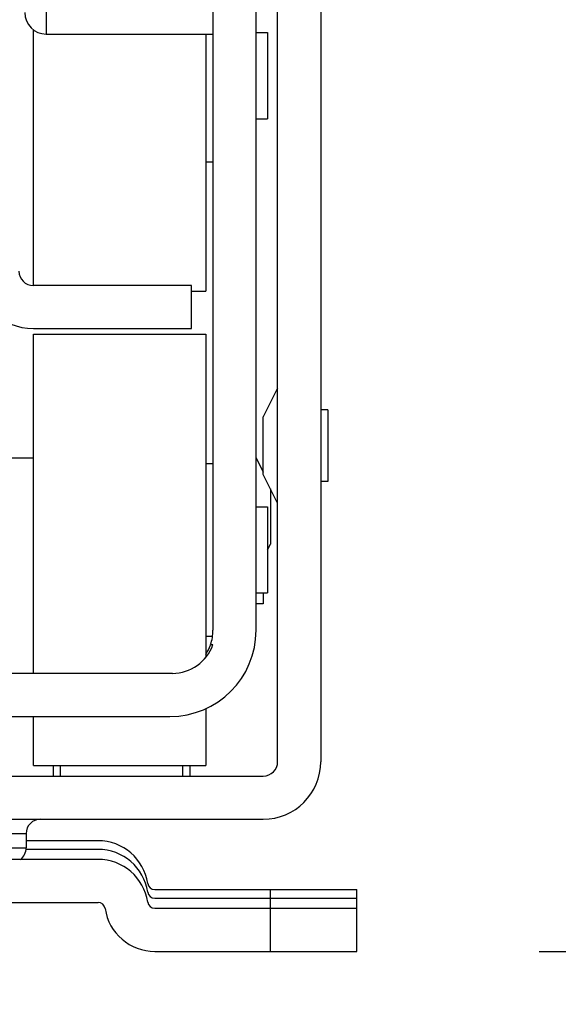
# Model space of a CAD drawing. Units: inches. Extents: x 0 to 17, y 0 to 11.
# Drawn here: x 3.3 to 3.4, y 2.3 to 2.6 of the extents above; entities that cross this region are included whole.
import ezdxf
from ezdxf.enums import TextEntityAlignment as Align

# ---------------------------------------------------------------- set-up
doc = ezdxf.new("R2010")
doc.units = ezdxf.units.IN
doc.header["$LTSCALE"] = 0.935
doc.header["$MEASUREMENT"] = 0
doc.layers.get('0').update_dxf_attribs({"linetype": 'CONTINUOUS'})
doc.styles.get("Standard").update_dxf_attribs({"font": 'bluprnt.ttf'})
doc.dimstyles.new('DIMSTYLE_1', dxfattribs={"dimtxt": 0.125, "dimasz": 0.1875, "dimexe": 0.125, "dimexo": 0.0625, "dimgap": 0.0625, "dimtad": 0, "dimtih": 1, "dimtoh": 1, "dimlfac": 8, "dimzin": 4, "dimdsep": 46, "dimtxsty": 'Standard', "dimblk": 'CLOSED', "dimblk1": 'CLOSED', "dimblk2": 'CLOSED', "dimcen": 0.09, "dimadec": 3, "dimazin": 1, "dimtfac": 1, "dimtdec": 3, "dimtofl": 0, "dimtmove": 0, "dimatfit": 3, "dimldrblk": 'CLOSED', "dimfxl": 0, "dimtolj": 1, "dimtzin": 4, "dimarcsym": 0})
doc.dimstyles.new('DIMSTYLE_2', dxfattribs={"dimtxt": 0.125, "dimasz": 0.1875, "dimexe": 0.125, "dimexo": 0.0625, "dimgap": 0.0625, "dimtad": 0, "dimtih": 1, "dimtoh": 1, "dimlfac": 8, "dimzin": 4, "dimdsep": 46, "dimtxsty": 'Standard', "dimblk": 'CLOSED', "dimblk1": 'CLOSED', "dimblk2": 'CLOSED', "dimcen": 0.09, "dimadec": 3, "dimazin": 1, "dimtfac": 1, "dimtdec": 3, "dimtofl": 0, "dimtmove": 0, "dimatfit": 3, "dimldrblk": 'CLOSED', "dimfxl": 0, "dimtolj": 1, "dimtzin": 4, "dimarcsym": 0})

# ---------------------------------------------------------------- blocks, each defined once
blk = doc.blocks.new('_CLOSED')
at = {"color": 0, "linetype": 'ByBlock'}
for p, q in [((0, 0), (-1, 0.1666666667)), ((-1, 0.1666666667), (-1, -0.1666666667)), ((-1, -0.1666666667), (0, 0)), ((-1, 0), (0, 0))]:
    blk.add_line(p, q, dxfattribs=at)
blk = doc.blocks.new('*D5')
at = {"color": 7, "linetype": 'Continuous'}
for p, q in [((4.3158538119, 2.854859765), (4.3158538119, 3.229859765)), ((3.8578341562, 2.854859765), (4.4408538119, 2.854859765)), ((3.4405113216, 2.3181963792), (4.4408538119, 2.3181963792)), ((4.3158538119, 2.3181963792), (4.3158538119, 1.9431963792))]:
    blk.add_line(p, q, dxfattribs=at)
at = {"color": 7, "linetype": 'Continuous', "xscale": 0.1875, "yscale": 0.1875, "zscale": 0.1875}
for p, rotation in [((4.3158538119, 2.854859765), 270), ((4.3158538119, 2.3181963792), 90)]:
    blk.add_blockref('_CLOSED', p, dxfattribs=dict(at, rotation=rotation))
at = {"color": 7, "linetype": 'Continuous'}
for s, p, p2 in [('4.29', (3.9158538119, 2.6220573215), (4.3158538119, 2.6220573215)), ('[', (3.9158538119, 2.4345573215), (4.0158538119, 2.4345573215)), (']', (4.6158538119, 2.4345573215), (4.7158538119, 2.4345573215)), ('109,05', (4.0158538119, 2.4345573215), (4.6158538119, 2.4345573215))]:
    blk.add_text(s, height=0.125, dxfattribs=at).set_placement(p, p2, align=Align.FIT)
blk = doc.blocks.new('*D23')
at = {"color": 7, "linetype": 'Continuous'}
for p, q in [((2.8268302192, 2.2591412611), (2.8268302192, 1.8327822823)), ((3.3780113216, 2.2591412611), (3.3780113216, 1.8327822823)), ((3.1024207704, 1.9577822823), (2.5904536996, 1.9577822823)), ((2.8268302192, 1.9577822823), (3.1024207704, 1.9577822823)), ((3.3780113216, 1.9577822823), (3.1024207704, 1.9577822823))]:
    blk.add_line(p, q, dxfattribs=at)
at = {"color": 7, "linetype": 'Continuous', "xscale": 0.1875, "yscale": 0.1875, "zscale": 0.1875, "rotation": 180}
blk.add_blockref('_CLOSED', (2.8268302192, 1.9577822823), dxfattribs=at)
at = {"color": 7, "linetype": 'Continuous', "xscale": 0.1875, "yscale": 0.1875, "zscale": 0.1875}
blk.add_blockref('_CLOSED', (3.3780113216, 1.9577822823), dxfattribs=at)
at = {"color": 7, "linetype": 'Continuous'}
for s, p, p2 in [('4.41', (2.0279536996, 1.8952822823), (2.4279536996, 1.8952822823)), ('[', (2.0279536996, 1.7077822823), (2.1279536996, 1.7077822823)), (']', (2.4279536996, 1.7077822823), (2.5279536996, 1.7077822823)), ('112', (2.1279536996, 1.7077822823), (2.4279536996, 1.7077822823))]:
    blk.add_text(s, height=0.125, dxfattribs=at).set_placement(p, p2, align=Align.FIT)

msp = doc.modelspace()

# ---------------------------------------------------------------- linework, layer by layer
at = {"color": 7, "linetype": 'Continuous'}
for p, q in [((3.3509443924, 2.3831570091), (3.3509443924, 2.7374877178)), ((3.365708172, 2.7374877178), (3.365708172, 2.3831570091)), ((3.3287987231, 2.7136196075), (3.3287987231, 2.4281865367)), ((3.3435625027, 2.4281865367), (3.3435625027, 2.7136196075)), ((3.2672829751, 2.5462967729), (3.2672829751, 2.6338996281)), ((3.271712109, 2.6324188201), (3.3287987231, 2.6324188201)), ((3.3263380932, 2.6324188201), (3.3263380932, 2.5443282689)), ((3.3435625027, 2.6329109461), (3.3474995105, 2.6329109461)), ((3.3474995105, 2.6329109461), (3.3474995105, 2.6033833871)), ((3.3435625027, 2.6033833871), (3.3474995105, 2.6033833871)), ((3.3263380932, 2.5886196075), (3.3287987231, 2.5886196075)), ((3.3214168334, 2.5462967729), (3.2672829751, 2.5462967729)), ((3.3214168334, 2.5315329934), (3.3214168334, 2.5462967729)), ((3.3214168334, 2.5443282689), (3.3263380932, 2.5443282689)), ((3.2672829751, 2.5315329934), (3.3214168334, 2.5315329934)), ((3.2672829751, 2.5295644894), (3.3263380932, 2.5295644894)), ((3.2672829751, 2.4134227571), (3.2672829751, 2.5295644686)), ((3.3263380932, 2.5295644657), (3.3263380932, 2.4189038455)), ((3.3509443924, 2.511109765), (3.3460231326, 2.5012672453)), ((3.3681688019, 2.5037278752), (3.365708172, 2.5037278752)), ((3.3681688019, 2.5037278661), (3.3681688019, 2.4791215852)), ((3.3460231326, 2.4815823702), (3.3460231326, 2.5012670811)), ((3.2574404554, 2.4872416548), (3.2672829751, 2.4872416548)), ((3.3435625027, 2.4872416548), (3.3460231326, 2.4823203949)), ((3.3263380932, 2.4852731508), (3.3287987231, 2.4852731508)), ((3.3509443924, 2.4717396863), (3.3460231326, 2.481582206)), ((3.3681688019, 2.479121576), (3.365708172, 2.479121576)), ((3.3484837625, 2.4766609461), (3.3484837625, 2.45771426)), ((3.3435625027, 2.4705093713), (3.3474995105, 2.4705093713)), ((3.3474995105, 2.4705083864), (3.3474995105, 2.4409827972)), ((3.3474995105, 2.4557455918), (3.3484837625, 2.4577140957)), ((3.3435625027, 2.4409818123), (3.3474995105, 2.4409818123)), ((3.3460231326, 2.4409818123), (3.3460231326, 2.4372908674)), ((3.3460231326, 2.4372908674), (3.3435625027, 2.4372908674)), ((3.3263380932, 2.4262180327), (3.3286642409, 2.4262180327)), ((3.3279543684, 2.4232652768), (3.3287987231, 2.4232652768)), ((3.3148792983, 2.4134227571), (2.8899622425, 2.4134227571)), ((2.8908065972, 2.3986589776), (3.3140349436, 2.3986589776)), ((3.2672829751, 2.3819267149), (3.2672829751, 2.3986589776)), ((3.3263380932, 2.4013559433), (3.3263380932, 2.3819267179)), ((3.2672829751, 2.3819266941), (3.3263380932, 2.3819266941)), ((3.2741727389, 2.3782360707), (3.2741727389, 2.3819266941)), ((3.3209247074, 2.3819266941), (3.3209247074, 2.3782361058)), ((2.8588184082, 2.3782357493), (3.3460231326, 2.3782357493)), ((2.8588184082, 2.3634719697), (3.3460231326, 2.3634719697)), ((3.2648223452, 2.3585507099), (3.2648223452, 2.35362945)), ((3.2894286444, 2.35609008), (3.2648223452, 2.35609008)), ((3.2894286444, 2.3531373241), (3.2648223452, 2.3531373241)), ((3.2894286444, 2.3496924422), (2.9154128964, 2.3496924422)), ((3.3088909672, 2.3393577965), (3.3780113216, 2.3393577965)), ((3.3780113216, 2.3181963792), (3.3780113216, 2.3393577965)), ((2.9154128964, 2.3349286626), (3.2894286444, 2.3349286626)), ((3.3088909672, 2.3364050406), (3.3780113216, 2.3364050406)), ((3.3088909672, 2.3329601587), (3.3780113216, 2.3329601587)), ((3.3088909672, 2.3181963792), (3.3780113216, 2.3181963792))]:
    msp.add_line(p, q, dxfattribs=at)
at = {"color": 9, "linetype": 'Continuous'}
for p, q in [((3.271712109, 2.7062377178), (3.271712109, 2.6324188201)), ((3.2766333688, 2.3782357493), (3.2766333688, 2.3819266941)), ((3.3184640775, 2.3782357493), (3.3184640775, 2.3819266941)), ((2.9400191956, 2.3585507099), (3.2648223452, 2.3585507099)), ((2.9400191956, 2.35362945), (3.2648223452, 2.35362945)), ((3.3484837625, 2.3181963792), (3.3484837625, 2.3393577965))]:
    msp.add_line(p, q, dxfattribs=at)
at = {"color": 7, "linetype": 'Continuous'}
for centre, radius, start, end in [((3.271712109, 2.6398007099), 0.007381889799999999, 180, 270), ((3.2672829751, 2.5512180327), 0.0196850394, 180, 270), ((3.2672829751, 2.5512180327), 0.0049212598, 180, 270), ((3.3140349436, 2.4281865367), 0.0295275591, 270, 360), ((3.3140349436, 2.4281865367), 0.0147637795, 340.5287793655, 360), ((3.3148792983, 2.4281865367), 0.0147637795, 270, 340.5287793655), ((3.3140349436, 2.4281865367), 0.0147637795, 326.4565736715, 339.8394030762), ((3.3460231326, 2.3831570091), 0.0196850394, 270, 360), ((3.3460231326, 2.3831570091), 0.0049212598, 270, 360), ((3.269743605, 2.3585507099), 0.0049212598, 90, 180), ((3.2894286444, 2.3388656705), 0.0172244094, 8.626926558699997, 90), ((3.2599010854, 2.35362945), 0.0049212598, 306.8183792053, 360), ((3.2894286444, 2.3359129146), 0.0172244094, 8.626926558699997, 90), ((3.2894286444, 2.3324680327), 0.0172244094, 8.626926558699997, 90), ((3.3088909672, 2.3418184264), 0.0024606299, 188.7935154141, 270), ((3.3088909672, 2.3388656705), 0.0024606299, 188.7935154141, 270), ((3.2894286444, 2.3324680327), 0.0024606299, 8.7935154146, 90), ((3.3088909672, 2.3354207886), 0.0024606299, 188.7935154135, 270), ((3.3088909672, 2.3354207886), 0.0172244094, 188.6269265587, 270)]:
    msp.add_arc(centre, radius, start, end, dxfattribs=at)

# ---------------------------------------------------------------- dimensions: what is measured, and where the dimension line sits
dim = msp.add_linear_dim(base=(4.3158538119, 2.854859765), p1=(3.3780113216, 2.3181963792), p2=(3.7953341562, 2.854859765), angle=90, text='<>\\P[]', dimstyle='DIMSTYLE_1', dxfattribs=at)
dim.commit()
dim.dimension.update_dxf_attribs({"geometry": '*D5', "text_midpoint": (4.3158538119, 2.5908073215), "dimtype": 160})
dim = msp.add_linear_dim(base=(3.3780113216, 1.9577822823), p1=(2.8268302192, 2.3216412611), p2=(3.3780113216, 2.3216412611), text='<>\\P[]', dimstyle='DIMSTYLE_2', dxfattribs=at)
dim.commit()
dim.dimension.update_dxf_attribs({"geometry": '*D23', "text_midpoint": (2.2779536996, 1.8640322823), "dimtype": 160})

doc.saveas('drawing.dxf')
